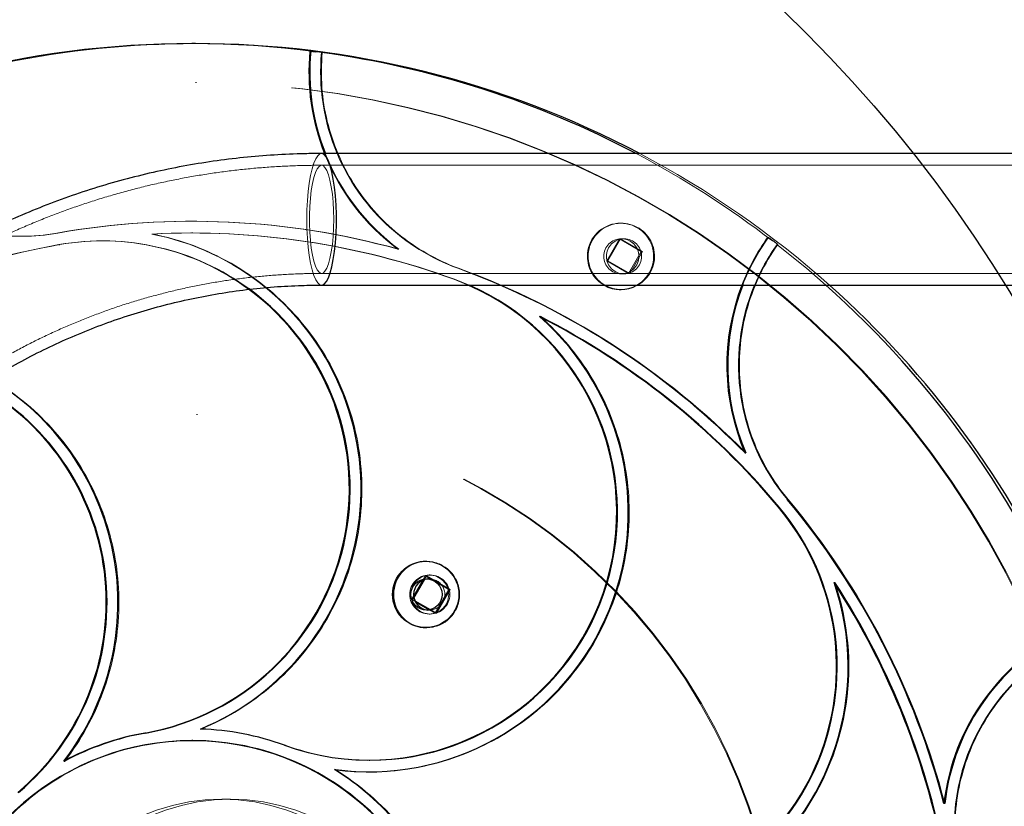
# Model space of a CAD drawing. Units: millimetres. Extents: x 19070 to 24922, y 34407 to 39312.
# Drawn here: x 20844 to 21096, y 36914 to 37115 of the extents above; entities that cross this region are included whole.
import ezdxf

# ---------------------------------------------------------------- set-up
doc = ezdxf.new("R2010")
doc.units = ezdxf.units.MM
doc.header["$LTSCALE"] = 200
doc.linetypes.add('HIDDEN', pattern=[1.905, 1.27, -0.635])
doc.layers.add('OTWORY_MONTAŻOWE', color=1, linetype='Continuous')

msp = doc.modelspace()

# ---------------------------------------------------------------- linework, layer by layer
at = {"color": 7, "linetype": 'Continuous', "lineweight": 25}
for p, q in [((20888.88, 37108.86), (20887.97, 37108.86)), ((20918.18, 37106.93), (20919.67, 37106.79)), ((20919.88, 37106.79), (20919.67, 37106.79)), ((20921.37, 37106.59), (20921.16, 37106.59)), ((22281.54, 37080.71), (20921.18, 37080.71)), ((20921.18, 37047.01), (22281.54, 37047.01)), ((20976.98, 37038.94), (20977.19, 37038.94)), ((21029.59, 37004.02), (21029.8, 37004.02)), ((21038.34, 36990.17), (21038.13, 36990.17)), ((20947.08, 36971.42), (20944.76, 36967.4)), ((20947.44, 36971.57), (20944.82, 36967.02)), ((20950.28, 36971.09), (20949.78, 36971.38)), ((21052.38, 36970.87), (21052.59, 36970.87)), ((20945.08, 36966.18), (20949.01, 36963.9)), ((20945.18, 36965.96), (20948.81, 36963.86)), ((20876.14, 36932.3), (20875.93, 36932.3)), ((20888.18, 36930.36), (20887.97, 36930.36)), ((20855.2, 36925.1), (20855.41, 36925.1)), ((20933.35, 36925.34), (20933.56, 36925.34)), ((20924.5, 36922.93), (20924.71, 36922.93)), ((21080.74, 36914.26), (21080.53, 36914.26))]:
    msp.add_line(p, q, dxfattribs=at)
at = {"color": 7, "linetype": 'HIDDEN', "lineweight": 18}
for p, q in [((20918.39, 37106.93), (20918.18, 37106.93)), ((20918.39, 37106.93), (20919.88, 37106.79)), ((20889.16, 37098.86), (20888.88, 37098.86)), ((22281.56, 37077.71), (20921.18, 37077.71)), ((20888.18, 37063.36), (20887.97, 37063.36)), ((20997.91, 37062.89), (20997.71, 37062.89)), ((20844.15, 37059.52), (20844.36, 37059.52)), ((20853.62, 37060.33), (20853.41, 37060.33)), ((20865.14, 37058.34), (20864.93, 37058.34)), ((20877.73, 37060.09), (20877.94, 37060.09)), ((20888.18, 37060.36), (20887.97, 37060.36)), ((20994.18, 37053.2), (20997.43, 37058.83)), ((20994.46, 37053.2), (20997.7, 37058.83)), ((20997.43, 37058.83), (21003.04, 37055.58)), ((20997.7, 37058.83), (20997.43, 37058.83)), ((20997.7, 37058.83), (21003.32, 37055.58)), ((20998.61, 37058.89), (20997.91, 37058.89)), ((21035.38, 37059.23), (21036.59, 37058.36)), ((21035.58, 37059.23), (21035.38, 37059.23)), ((21035.58, 37059.23), (21036.8, 37058.36)), ((21036.8, 37058.36), (21036.59, 37058.36)), ((20854.14, 37057.37), (20853.93, 37057.37)), ((20940.71, 37056.23), (20940.92, 37056.23)), ((21037.99, 37057.44), (21037.78, 37057.44)), ((21003.04, 37055.58), (20999.8, 37049.95)), ((21003.32, 37055.58), (21000.08, 37049.95)), ((21003.32, 37055.58), (21003.04, 37055.58)), ((20956.25, 37051.33), (20956.04, 37051.33)), ((20999.8, 37049.95), (20994.18, 37053.2)), ((20994.46, 37053.2), (20994.18, 37053.2)), ((21000.08, 37049.95), (20994.46, 37053.2)), ((20921.18, 37050.01), (22281.56, 37050.01)), ((20955.23, 37048.51), (20955.02, 37048.51)), ((20958.75, 37047.01), (20955.02, 37048.51)), ((20958.96, 37047.01), (20955.23, 37048.51)), ((20997.91, 37049.89), (20998.61, 37049.89)), ((21000.08, 37049.95), (20999.8, 37049.95)), ((20997.71, 37045.89), (20997.91, 37045.89)), ((20889.44, 37013.86), (20889.16, 37013.86)), ((21040.64, 36992.1), (21040.43, 36992.1)), ((20948.04, 36976.28), (20947.83, 36976.28)), ((20947.74, 36972.56), (20947.08, 36971.42)), ((20948.01, 36972.56), (20947.44, 36971.57)), ((20949.78, 36971.38), (20947.74, 36972.56)), ((20947.74, 36972.56), (20948.01, 36972.56)), ((20954.06, 36969.06), (20948.01, 36972.56)), ((20949.01, 36972.78), (20948.73, 36972.78)), ((20948.73, 36971.78), (20948.04, 36971.78)), ((20953.78, 36969.06), (20950.28, 36971.09)), ((20950.29, 36963), (20953.78, 36969.06)), ((20950.57, 36963), (20954.06, 36969.06)), ((20953.78, 36969.06), (20954.06, 36969.06)), ((20944.76, 36967.4), (20944.24, 36966.5)), ((20944.24, 36966.5), (20945.18, 36965.96)), ((20944.24, 36966.5), (20944.52, 36966.5)), ((20944.82, 36967.02), (20944.52, 36966.5)), ((20944.52, 36966.5), (20945.08, 36966.18)), ((20948.04, 36963.78), (20948.73, 36963.78)), ((20948.73, 36962.78), (20949.01, 36962.78)), ((20948.81, 36963.86), (20950.29, 36963)), ((20949.01, 36963.9), (20950.57, 36963)), ((20950.29, 36963), (20950.57, 36963)), ((20947.83, 36959.28), (20948.04, 36959.28)), ((20890.14, 36933.33), (20890.35, 36933.33)), ((20911.9, 36929.17), (20911.69, 36929.17)), ((20933.35, 36922.34), (20933.56, 36922.34)), ((20897.88, 36915.36), (20895.61, 36915.36))]:
    msp.add_line(p, q, dxfattribs=at)
at = {"color": 7, "linetype": 'HIDDEN', "lineweight": 18, "flags": 128}
for points in [[(20888.88, 36628.86), (20879.79, 36629.04), (20870.71, 36629.57), (20861.66, 36630.45), (20852.66, 36631.68), (20843.7, 36633.27), (20834.82, 36635.19), (20826.01, 36637.47), (20817.3, 36640.08), (20808.7, 36643.03), (20800.22, 36646.32), (20791.87, 36649.92), (20783.67, 36653.86), (20775.63, 36658.1), (20767.75, 36662.66), (20760.06, 36667.52), (20752.56, 36672.68), (20745.27, 36678.12), (20738.19, 36683.84), (20731.34, 36689.83), (20724.73, 36696.09), (20718.36, 36702.59), (20712.25, 36709.34), (20706.41, 36716.32), (20700.84, 36723.53), (20695.55, 36730.94), (20690.56, 36738.56), (20685.86, 36746.36), (20681.47, 36754.34), (20677.39, 36762.48), (20673.63, 36770.78), (20670.19, 36779.22), (20667.08, 36787.78), (20664.3, 36796.46), (20661.86, 36805.24), (20659.77, 36814.11), (20658.01, 36823.05), (20656.61, 36832.06), (20655.55, 36841.11), (20654.85, 36850.2), (20654.5, 36859.3), (20654.5, 36868.42), (20654.85, 36877.52), (20655.55, 36886.61), (20656.61, 36895.66), (20658.01, 36904.67), (20659.77, 36913.61), (20661.86, 36922.48), (20664.3, 36931.26), (20667.08, 36939.94), (20670.19, 36948.5), (20673.63, 36956.94), (20677.39, 36965.24), (20681.47, 36973.38), (20685.86, 36981.36), (20690.56, 36989.16), (20695.55, 36996.78), (20700.84, 37004.19), (20706.41, 37011.4), (20712.25, 37018.38), (20718.36, 37025.13), (20724.73, 37031.63), (20731.34, 37037.89), (20738.19, 37043.88), (20745.27, 37049.6), (20752.56, 37055.05), (20760.06, 37060.2), (20767.75, 37065.06), (20775.63, 37069.62), (20783.67, 37073.86), (20791.87, 37077.8), (20800.22, 37081.41), (20808.7, 37084.69), (20817.3, 37087.64), (20826.01, 37090.25), (20834.82, 37092.53), (20843.7, 37094.46), (20852.66, 37096.04), (20861.66, 37097.27), (20870.71, 37098.15), (20879.79, 37098.68), (20888.88, 37098.86), (20897.97, 37098.68), (20907.05, 37098.15), (20916.1, 37097.27), (20925.1, 37096.04), (20934.06, 37094.46), (20942.94, 37092.53), (20951.75, 37090.25), (20960.46, 37087.64), (20969.06, 37084.69), (20977.54, 37081.41), (20985.89, 37077.8), (20994.09, 37073.86), (21002.14, 37069.62), (21010.01, 37065.06), (21017.7, 37060.2), (21025.2, 37055.05), (21032.49, 37049.6), (21039.57, 37043.88), (21046.42, 37037.89), (21053.03, 37031.63), (21059.4, 37025.13), (21065.51, 37018.38), (21071.35, 37011.4), (21076.92, 37004.19), (21082.21, 36996.78), (21087.2, 36989.16), (21091.9, 36981.36), (21096.29, 36973.38), (21100.37, 36965.24), (21104.14, 36956.94), (21107.57, 36948.5), (21110.68, 36939.94), (21113.46, 36931.26), (21115.9, 36922.48), (21117.99, 36913.61), (21119.75, 36904.67), (21121.15, 36895.66), (21122.21, 36886.61), (21122.91, 36877.52), (21123.26, 36868.42), (21123.26, 36859.3), (21122.91, 36850.2), (21122.21, 36841.11), (21121.15, 36832.06), (21119.75, 36823.05), (21117.99, 36814.11), (21115.9, 36805.24), (21113.46, 36796.46), (21110.68, 36787.78), (21107.57, 36779.22), (21104.14, 36770.78), (21100.37, 36762.48), (21096.29, 36754.34), (21091.9, 36746.36), (21087.2, 36738.56), (21082.21, 36730.94), (21076.92, 36723.53), (21071.35, 36716.32), (21065.51, 36709.34), (21059.4, 36702.59), (21053.03, 36696.09), (21046.42, 36689.83), (21039.57, 36683.84), (21032.49, 36678.12), (21025.2, 36672.68), (21017.7, 36667.52), (21010.01, 36662.66), (21002.14, 36658.1), (20994.09, 36653.86), (20985.89, 36649.92), (20977.54, 36646.32), (20969.06, 36643.03), (20960.46, 36640.08), (20951.75, 36637.47), (20942.94, 36635.19), (20934.06, 36633.27), (20925.1, 36631.68), (20916.1, 36630.45), (20907.05, 36629.57), (20897.97, 36629.04), (20888.88, 36628.86)], [(20889.16, 36628.86), (20880.07, 36629.04), (20870.99, 36629.57), (20861.94, 36630.45), (20852.94, 36631.68), (20843.98, 36633.27), (20835.1, 36635.19), (20826.29, 36637.47), (20817.58, 36640.08), (20808.98, 36643.03), (20800.5, 36646.32), (20792.15, 36649.92), (20783.95, 36653.86), (20775.9, 36658.1), (20768.03, 36662.66), (20760.34, 36667.52), (20752.84, 36672.68), (20745.55, 36678.12), (20738.47, 36683.84), (20731.62, 36689.83), (20725.01, 36696.09), (20718.64, 36702.59), (20712.53, 36709.34), (20706.69, 36716.32), (20701.12, 36723.53), (20695.83, 36730.94), (20690.84, 36738.56), (20686.14, 36746.36), (20681.75, 36754.34), (20677.67, 36762.48), (20673.9, 36770.78), (20670.47, 36779.22), (20667.36, 36787.78), (20664.58, 36796.46), (20662.14, 36805.24), (20660.05, 36814.11), (20658.29, 36823.05), (20656.89, 36832.06), (20655.83, 36841.11), (20655.13, 36850.2), (20654.78, 36859.3), (20654.78, 36868.42), (20655.13, 36877.52), (20655.83, 36886.61), (20656.89, 36895.66), (20658.29, 36904.67), (20660.05, 36913.61), (20662.14, 36922.48), (20664.58, 36931.26), (20667.36, 36939.94), (20670.47, 36948.5), (20673.9, 36956.94), (20677.67, 36965.24), (20681.75, 36973.38), (20686.14, 36981.36), (20690.84, 36989.16), (20695.83, 36996.78), (20701.12, 37004.19), (20706.69, 37011.4), (20712.53, 37018.38), (20718.64, 37025.13), (20725.01, 37031.63), (20731.62, 37037.89), (20738.47, 37043.88), (20745.55, 37049.6), (20752.84, 37055.05), (20760.34, 37060.2), (20768.03, 37065.06), (20775.9, 37069.62), (20783.95, 37073.86), (20792.15, 37077.8), (20800.5, 37081.41), (20808.98, 37084.69), (20817.58, 37087.64), (20826.29, 37090.25), (20835.1, 37092.53), (20843.98, 37094.46), (20852.94, 37096.04), (20861.94, 37097.27), (20870.99, 37098.15), (20880.07, 37098.68), (20889.16, 37098.86), (20898.25, 37098.68), (20907.33, 37098.15), (20916.37, 37097.27), (20925.38, 37096.04), (20934.34, 37094.46), (20943.22, 37092.53), (20952.03, 37090.25), (20960.74, 37087.64), (20969.34, 37084.69), (20977.82, 37081.41), (20986.17, 37077.8), (20994.37, 37073.86), (21002.41, 37069.62), (21010.29, 37065.06), (21017.98, 37060.2), (21025.48, 37055.05), (21032.77, 37049.6), (21039.85, 37043.88), (21046.7, 37037.89), (21053.31, 37031.63), (21059.68, 37025.13), (21065.79, 37018.38), (21071.63, 37011.4), (21077.2, 37004.19), (21082.49, 36996.78), (21087.48, 36989.16), (21092.18, 36981.36), (21096.57, 36973.38), (21100.65, 36965.24), (21104.41, 36956.94), (21107.85, 36948.5), (21110.96, 36939.94), (21113.74, 36931.26), (21116.18, 36922.48), (21118.27, 36913.61), (21120.03, 36904.67), (21121.43, 36895.66), (21122.49, 36886.61), (21123.19, 36877.52), (21123.54, 36868.42), (21123.54, 36859.3), (21123.19, 36850.2), (21122.49, 36841.11), (21121.43, 36832.06), (21120.03, 36823.05), (21118.27, 36814.11), (21116.18, 36805.24), (21113.74, 36796.46), (21110.96, 36787.78), (21107.85, 36779.22), (21104.41, 36770.78), (21100.65, 36762.48), (21096.57, 36754.34), (21092.18, 36746.36), (21087.48, 36738.56), (21082.49, 36730.94), (21077.2, 36723.53), (21071.63, 36716.32), (21065.79, 36709.34), (21059.68, 36702.59), (21053.31, 36696.09), (21046.7, 36689.83), (21039.85, 36683.84), (21032.77, 36678.12), (21025.48, 36672.68), (21017.98, 36667.52), (21010.29, 36662.66), (21002.41, 36658.1), (20994.37, 36653.86), (20986.17, 36649.92), (20977.82, 36646.32), (20969.34, 36643.03), (20960.74, 36640.08), (20952.03, 36637.47), (20943.22, 36635.19), (20934.34, 36633.27), (20925.38, 36631.68), (20916.37, 36630.45), (20907.33, 36629.57), (20898.25, 36629.04), (20889.16, 36628.86)], [(20921.18, 37080.71), (20920.76, 37080.61), (20920.22, 37080.16), (20919.69, 37079.37), (20919.2, 37078.24), (20918.75, 37076.81), (20918.35, 37075.1), (20918.02, 37073.16), (20917.74, 37071.01), (20917.55, 37068.71), (20917.43, 37066.31), (20917.39, 37063.86)], [(20924.29, 37063.86), (20924.25, 37061.64), (20924.13, 37059.47), (20923.93, 37057.42), (20923.67, 37055.54), (20923.33, 37053.87), (20922.95, 37052.46), (20922.51, 37051.35), (20922.04, 37050.56), (20921.55, 37050.11), (20921.05, 37050.02), (20920.55, 37050.29), (20920.07, 37050.91), (20919.62, 37051.87), (20919.21, 37053.13), (20918.84, 37054.68), (20918.54, 37056.46), (20918.31, 37058.43), (20918.15, 37060.55), (20918.07, 37062.75), (20918.07, 37064.97), (20918.15, 37067.17), (20918.31, 37069.29), (20918.54, 37071.26), (20918.84, 37073.04), (20919.21, 37074.59), (20919.62, 37075.85), (20920.07, 37076.81), (20920.55, 37077.43), (20921.05, 37077.7), (20921.55, 37077.61), (20922.04, 37077.16), (20922.51, 37076.37), (20922.95, 37075.26), (20923.33, 37073.85), (20923.67, 37072.18), (20923.93, 37070.3), (20924.13, 37068.25), (20924.25, 37066.08), (20924.29, 37063.86)], [(20917.39, 37063.86), (20917.43, 37061.41), (20917.55, 37059.01), (20917.74, 37056.71), (20918.02, 37054.56), (20918.35, 37052.62), (20918.75, 37050.91), (20919.2, 37049.48), (20919.69, 37048.35), (20920.22, 37047.56), (20920.76, 37047.11), (20921.18, 37047.01)], [(21050.31, 37047.01), (21045.35, 37051.31), (21037.78, 37057.44)], [(20966.88, 37047.01), (20964.25, 37048.13), (20956.04, 37051.33)], [(20739.52, 36863.86), (20739.7, 36856.61), (20740.22, 36849.38), (20741.09, 36842.19), (20742.31, 36835.04), (20743.87, 36827.96), (20745.77, 36820.97), (20748.01, 36814.07), (20750.57, 36807.3), (20753.46, 36800.65), (20756.66, 36794.15), (20760.18, 36787.82), (20763.99, 36781.66), (20768.1, 36775.69), (20772.49, 36769.93), (20777.16, 36764.39), (20782.08, 36759.08), (20787.26, 36754.02), (20792.67, 36749.21), (20798.31, 36744.67), (20804.16, 36740.41), (20810.21, 36736.44), (20816.44, 36732.77), (20822.84, 36729.4), (20829.4, 36726.34), (20836.1, 36723.61), (20842.92, 36721.2), (20849.85, 36719.13), (20856.87, 36717.39), (20863.97, 36716), (20871.12, 36714.95), (20878.32, 36714.25), (20885.54, 36713.9), (20892.77, 36713.9), (20900, 36714.25), (20907.2, 36714.95), (20914.35, 36716), (20921.45, 36717.39), (20928.47, 36719.13), (20935.4, 36721.2), (20942.22, 36723.61), (20948.92, 36726.34), (20955.48, 36729.4), (20961.88, 36732.77), (20968.11, 36736.44), (20974.16, 36740.41), (20980.01, 36744.67), (20985.65, 36749.21), (20991.06, 36754.02), (20996.24, 36759.08), (21001.16, 36764.39), (21005.83, 36769.93), (21010.22, 36775.69), (21014.32, 36781.66), (21018.14, 36787.82), (21021.65, 36794.15), (21024.86, 36800.65), (21027.75, 36807.3), (21030.31, 36814.07), (21032.55, 36820.97), (21034.45, 36827.96), (21036.01, 36835.04), (21037.22, 36842.19), (21038.1, 36849.38), (21038.62, 36856.61), (21038.79, 36863.86), (21038.62, 36871.11), (21038.1, 36878.34), (21037.22, 36885.53), (21036.01, 36892.68), (21034.45, 36899.76), (21032.55, 36906.75), (21030.31, 36913.65), (21027.75, 36920.42), (21024.86, 36927.07), (21021.65, 36933.57), (21018.14, 36939.9), (21014.32, 36946.06), (21010.22, 36952.03), (21005.83, 36957.79), (21001.16, 36963.33), (20996.24, 36968.64), (20991.06, 36973.7), (20985.65, 36978.51), (20980.01, 36983.05), (20974.16, 36987.31), (20968.11, 36991.28), (20961.88, 36994.96), (20955.48, 36998.32), (20948.92, 37001.38), (20942.22, 37004.11), (20935.4, 37006.52), (20928.47, 37008.59), (20921.45, 37010.33), (20914.35, 37011.72), (20907.2, 37012.77), (20900, 37013.47), (20892.77, 37013.82), (20885.54, 37013.82), (20878.32, 37013.47), (20871.12, 37012.77), (20863.97, 37011.72), (20856.87, 37010.33), (20849.85, 37008.59), (20842.92, 37006.52), (20836.1, 37004.11), (20829.4, 37001.38), (20822.84, 36998.32), (20816.44, 36994.96), (20810.21, 36991.28), (20804.16, 36987.31), (20798.31, 36983.05), (20792.67, 36978.51), (20787.26, 36973.7), (20782.08, 36968.64), (20777.16, 36963.33), (20772.49, 36957.79), (20768.1, 36952.03), (20763.99, 36946.06), (20760.18, 36939.9), (20756.66, 36933.57), (20753.46, 36927.07), (20750.57, 36920.42), (20748.01, 36913.65), (20745.77, 36906.75), (20743.87, 36899.76), (20742.31, 36892.68), (20741.09, 36885.53), (20740.22, 36878.34), (20739.7, 36871.11), (20739.52, 36863.86)], [(20739.8, 36863.86), (20739.98, 36856.61), (20740.5, 36849.38), (20741.37, 36842.19), (20742.59, 36835.04), (20744.15, 36827.96), (20746.05, 36820.97), (20748.29, 36814.07), (20750.85, 36807.3), (20753.74, 36800.65), (20756.94, 36794.15), (20760.46, 36787.82), (20764.27, 36781.66), (20768.38, 36775.69), (20772.77, 36769.93), (20777.44, 36764.39), (20782.36, 36759.08), (20787.53, 36754.02), (20792.95, 36749.21), (20798.59, 36744.67), (20804.44, 36740.41), (20810.49, 36736.44), (20816.72, 36732.77), (20823.12, 36729.4), (20829.68, 36726.34), (20836.38, 36723.61), (20843.2, 36721.2), (20850.13, 36719.13), (20857.15, 36717.39), (20864.25, 36716), (20871.4, 36714.95), (20878.6, 36714.25), (20885.82, 36713.9), (20893.05, 36713.9), (20900.28, 36714.25), (20907.47, 36714.95), (20914.63, 36716), (20921.73, 36717.39), (20928.75, 36719.13), (20935.68, 36721.2), (20942.5, 36723.61), (20949.2, 36726.34), (20955.76, 36729.4), (20962.16, 36732.77), (20968.39, 36736.44), (20974.44, 36740.41), (20980.29, 36744.67), (20985.93, 36749.21), (20991.34, 36754.02), (20996.52, 36759.08), (21001.44, 36764.39), (21006.1, 36769.93), (21010.5, 36775.69), (21014.6, 36781.66), (21018.42, 36787.82), (21021.93, 36794.15), (21025.14, 36800.65), (21028.03, 36807.3), (21030.59, 36814.07), (21032.82, 36820.97), (21034.72, 36827.96), (21036.29, 36835.04), (21037.5, 36842.19), (21038.37, 36849.38), (21038.9, 36856.61), (21039.07, 36863.86), (21038.9, 36871.11), (21038.37, 36878.34), (21037.5, 36885.53), (21036.29, 36892.68), (21034.72, 36899.76), (21032.82, 36906.75), (21030.59, 36913.65), (21028.03, 36920.42), (21025.14, 36927.07), (21021.93, 36933.57), (21018.42, 36939.9), (21014.6, 36946.06), (21010.5, 36952.03), (21006.1, 36957.79), (21001.44, 36963.33), (20996.52, 36968.64), (20991.34, 36973.7), (20985.93, 36978.51), (20980.29, 36983.05), (20974.44, 36987.31), (20968.39, 36991.28), (20962.16, 36994.96), (20955.76, 36998.32), (20949.2, 37001.38), (20942.5, 37004.11), (20935.68, 37006.52), (20928.75, 37008.59), (20921.73, 37010.33), (20914.63, 37011.72), (20907.47, 37012.77), (20900.28, 37013.47), (20893.05, 37013.82), (20885.82, 37013.82), (20878.6, 37013.47), (20871.4, 37012.77), (20864.25, 37011.72), (20857.15, 37010.33), (20850.13, 37008.59), (20843.2, 37006.52), (20836.38, 37004.11), (20829.68, 37001.38), (20823.12, 36998.32), (20816.72, 36994.96), (20810.49, 36991.28), (20804.44, 36987.31), (20798.59, 36983.05), (20792.95, 36978.51), (20787.53, 36973.7), (20782.36, 36968.64), (20777.44, 36963.33), (20772.77, 36957.79), (20768.38, 36952.03), (20764.27, 36946.06), (20760.46, 36939.9), (20756.94, 36933.57), (20753.74, 36927.07), (20750.85, 36920.42), (20748.29, 36913.65), (20746.05, 36906.75), (20744.15, 36899.76), (20742.59, 36892.68), (20741.37, 36885.53), (20740.5, 36878.34), (20739.98, 36871.11), (20739.8, 36863.86)], [(20946.99, 36863.86), (20946.81, 36868.11), (20946.29, 36872.34), (20945.41, 36876.5), (20944.2, 36880.58), (20942.66, 36884.55), (20940.79, 36888.37), (20938.62, 36892.03), (20936.15, 36895.49), (20933.41, 36898.74), (20930.41, 36901.75), (20927.17, 36904.5), (20923.71, 36906.97), (20920.06, 36909.15), (20916.25, 36911.02), (20912.29, 36912.57), (20908.22, 36913.78), (20904.07, 36914.66), (20899.85, 36915.18), (20895.61, 36915.36), (20891.37, 36915.18), (20887.16, 36914.66), (20883, 36913.78), (20878.93, 36912.57), (20874.97, 36911.02), (20871.16, 36909.15), (20867.51, 36906.97), (20864.06, 36904.5), (20860.82, 36901.75), (20857.81, 36898.74), (20855.07, 36895.49), (20852.6, 36892.03), (20850.43, 36888.37), (20848.56, 36884.55), (20847.02, 36880.58), (20845.81, 36876.5), (20844.94, 36872.34), (20844.41, 36868.11), (20844.24, 36863.86), (20844.41, 36859.61), (20844.94, 36855.38), (20845.81, 36851.22), (20847.02, 36847.14), (20848.56, 36843.17), (20850.43, 36839.35), (20852.6, 36835.69), (20855.07, 36832.23), (20857.81, 36828.98), (20860.82, 36825.97), (20864.06, 36823.22), (20867.51, 36820.75), (20871.16, 36818.57), (20874.97, 36816.7), (20878.93, 36815.15), (20883, 36813.94), (20887.16, 36813.06), (20891.37, 36812.54), (20895.61, 36812.36), (20899.85, 36812.54), (20904.07, 36813.06), (20908.22, 36813.94), (20912.29, 36815.15), (20916.25, 36816.7), (20920.06, 36818.57), (20923.71, 36820.75), (20927.17, 36823.22), (20930.41, 36825.97), (20933.41, 36828.98), (20936.15, 36832.23), (20938.62, 36835.69), (20940.79, 36839.35), (20942.66, 36843.17), (20944.2, 36847.14), (20945.41, 36851.22), (20946.29, 36855.38), (20946.81, 36859.61), (20946.99, 36863.86)], [(20949.25, 36863.86), (20949.08, 36868.11), (20948.55, 36872.34), (20947.68, 36876.5), (20946.47, 36880.58), (20944.93, 36884.55), (20943.06, 36888.37), (20940.89, 36892.03), (20938.42, 36895.49), (20935.68, 36898.74), (20932.67, 36901.75), (20929.43, 36904.5), (20925.98, 36906.97), (20922.33, 36909.15), (20918.52, 36911.02), (20914.56, 36912.57), (20910.49, 36913.78), (20906.33, 36914.66), (20902.12, 36915.18), (20897.88, 36915.36), (20893.64, 36915.18), (20889.42, 36914.66), (20885.27, 36913.78), (20881.2, 36912.57), (20877.24, 36911.02), (20873.43, 36909.15), (20869.78, 36906.97), (20866.32, 36904.5), (20863.08, 36901.75), (20860.08, 36898.74), (20857.34, 36895.49), (20854.87, 36892.03), (20852.7, 36888.37), (20850.83, 36884.55), (20849.29, 36880.58), (20848.08, 36876.5), (20847.2, 36872.34), (20846.68, 36868.11), (20846.5, 36863.86), (20846.68, 36859.61), (20847.2, 36855.38), (20848.08, 36851.22), (20849.29, 36847.14), (20850.83, 36843.17), (20852.7, 36839.35), (20854.87, 36835.69), (20857.34, 36832.23), (20860.08, 36828.98), (20863.08, 36825.97), (20866.32, 36823.22), (20869.78, 36820.75), (20873.43, 36818.57), (20877.24, 36816.7), (20881.2, 36815.15), (20885.27, 36813.94), (20889.42, 36813.06), (20893.64, 36812.54), (20897.88, 36812.36), (20902.12, 36812.54), (20906.33, 36813.06), (20910.49, 36813.94), (20914.56, 36815.15), (20918.52, 36816.7), (20922.33, 36818.57), (20925.98, 36820.75), (20929.43, 36823.22), (20932.67, 36825.97), (20935.68, 36828.98), (20938.42, 36832.23), (20940.89, 36835.69), (20943.06, 36839.35), (20944.93, 36843.17), (20946.47, 36847.14), (20947.68, 36851.22), (20948.55, 36855.38), (20949.08, 36859.61), (20949.25, 36863.86)]]:
    msp.add_lwpolyline(points, dxfattribs=at)
at = {"color": 8, "linetype": 'Continuous', "lineweight": 25, "flags": 128}
msp.add_lwpolyline([(20921.18, 37047.01), (20921.31, 37047.02), (20921.86, 37047.29), (20922.4, 37047.91), (20922.91, 37048.87), (20923.38, 37050.16), (20923.81, 37051.73), (20924.18, 37053.56), (20924.48, 37055.61), (20924.72, 37057.84), (20924.88, 37060.2), (20924.96, 37062.63), (20924.96, 37065.09), (20924.88, 37067.52), (20924.72, 37069.88), (20924.48, 37072.11), (20924.18, 37074.16), (20923.81, 37075.99), (20923.38, 37077.56), (20922.91, 37078.85), (20922.4, 37079.81), (20921.86, 37080.43), (20921.31, 37080.7), (20921.18, 37080.71)], dxfattribs=at)
at = {"color": 7, "linetype": 'Continuous', "lineweight": 25, "flags": 128}
msp.add_lwpolyline([(20924.71, 36922.93), (20929.53, 36922.46), (20933.56, 36922.34)], dxfattribs=at)
at = {"color": 7, "linetype": 'HIDDEN', "lineweight": 18}
for centre, radius in [((20997.92, 37054.39), 4.5), ((20998.62, 37054.39), 4.5), ((20948.74, 36967.77), 4.99), ((20949.01, 36967.77), 4.99)]:
    msp.add_circle(centre, radius, dxfattribs=at)
at = {"color": 7, "linetype": 'Continuous', "lineweight": 25}
for centre, radius in [((20947.84, 36967.79), 8.49), ((20948.04, 36967.79), 4)]:
    msp.add_circle(centre, radius, dxfattribs=at)
at = {"color": 7, "linetype": 'HIDDEN', "lineweight": 18}
for centre, radius, start, end in [((20889.18, 36864.16), 244.7, 90.0694, 179.36), ((20974.64, 37101.58), 53.51, 174.6214, 249.9016), ((20844.37, 37112.86), 53.34, 204.5449, 279.9893), ((20974.43, 37101.55), 56.49, 201.6454, 233.346), ((20974.64, 37101.55), 56.49, 201.6454, 233.346), ((20974.37, 37101.51), 53.43, 202.9137, 249.933), ((20887.79, 36864.58), 244.32, 52.4791, 62.2058), ((20888.66, 36864.52), 244.39, 48.3074, 62.2046), ((20887.97, 36864.81), 198.55, 74.5972, 100.0239), ((20888.18, 36864.81), 198.55, 74.5972, 100.0239), ((20997.71, 37054.38), 8.49, 299.7124, 179.9719), ((20997.93, 37054.38), 8.49, 269.9273, 179.933), ((20844.15, 37112.76), 53.24, 259.782, 280.0241), ((20864.93, 36995.11), 63.23, 53.6098, 100.0182), ((20865.14, 36995.11), 63.23, 53.6366, 100.0182), ((20887.97, 36864.77), 195.59, 69.9529, 93.0026), ((20864.91, 36995.08), 66.26, 50.7997, 78.8502), ((20888.18, 36864.77), 195.59, 69.9529, 93.0026), ((20864.96, 36994.83), 66.54, 292.4283, 78.7562), ((21081.5, 37026.51), 56.55, 144.6553, 158.7473), ((21081.71, 37026.51), 56.55, 144.6553, 158.7473), ((20887.91, 36864.45), 244.47, 52.129, 52.4803), ((20888.23, 36864.62), 195.75, 100.0275, 123.0643), ((20888, 36864.67), 195.7, 100.0258, 115.8458), ((21081.75, 37026.49), 53.6, 144.7255, 219.9123), ((21081.49, 37026.51), 53.54, 144.7168, 157.4914), ((20997.73, 37054.38), 8.5, 179.9662, 240.1069), ((20997.94, 37054.38), 8.5, 179.9662, 240.1069), ((20888.04, 36864.43), 198.96, 44.5579, 69.9491), ((20933.41, 36988.86), 66.52, 270.1285, 48.8452), ((20802.8, 36965.74), 66.48, 322.3185, 100.2875), ((20887.51, 36863.95), 199.67, 14.5948, 39.9254), ((20948.02, 36967.78), 8.5, 270.1089, 89.8911), ((20948.73, 36967.78), 4, 265.0777, 94.9223), ((20989.7, 36949.32), 66.47, 270.0998, 18.9142), ((21136.89, 36907.81), 53.53, 114.7535, 190.0106), ((20888.18, 36864.18), 69.18, 69.9535, 88.2048), ((20888.25, 36863.96), 66.4, 90.0619, 175.9305), ((20933.56, 36988.55), 63.21, 249.9532, 269.999), ((20888.09, 36864), 69.38, 39.9277, 58.1442)]:
    msp.add_arc(centre, radius, start, end, dxfattribs=at)
at = {"color": 7, "linetype": 'Continuous', "lineweight": 25}
for centre, radius, start, end in [((20887.97, 36865), 243.86, 82.5313, 112.2488), ((20888.87, 36864.93), 243.93, 62.202, 89.997), ((20974.56, 37101.6), 56.62, 174.5986, 201.651), ((20974.77, 37101.6), 56.62, 174.5986, 201.651), ((20888.18, 36865.02), 243.84, 82.1779, 82.5298), ((20974.54, 37101.6), 53.62, 174.6603, 202.9328), ((20887.94, 36864.88), 243.98, 62.2038, 82.1757), ((20864.75, 36994.85), 63.54, 280.1342, 53.6177), ((20864.96, 36994.85), 63.54, 280.1342, 53.6444), ((20864.71, 36994.85), 66.57, 292.4548, 50.7909), ((20933.26, 36988.87), 63.48, 250.1301, 66.3254), ((20933.41, 36988.86), 63.52, 270.1313, 66.2838), ((20887.81, 36864.4), 198.99, 44.559, 66.5868), ((20997.71, 37054.35), 8.46, 240.1272, 299.8728), ((20997.92, 37054.35), 8.46, 240.1277, 269.9971), ((21081.57, 37026.49), 56.63, 158.7484, 203.37), ((21081.78, 37026.49), 56.63, 158.7484, 203.37), ((21081.54, 37026.49), 53.6, 157.487, 219.9118), ((20887.35, 36864.09), 244.98, 22.4916, 48.3029), ((20888.03, 36863.93), 245.25, 0.6938, 48.2897), ((20933.22, 36988.86), 66.5, 262.4613, 48.8554), ((20887.75, 36864.31), 196.1, 39.9255, 62.9348), ((20887.96, 36864.31), 196.1, 39.9255, 62.9348), ((20802.45, 36965.74), 66.59, 322.3939, 59.3261), ((20802.47, 36965.74), 63.58, 310.0897, 60.6677), ((20802.67, 36965.74), 63.58, 310.0896, 60.7895), ((20887.3, 36863.95), 199.67, 14.5948, 39.9254), ((20989.62, 36949.33), 63.41, 220.0497, 40.0879), ((20989.68, 36949.36), 63.51, 270.1265, 39.9804), ((20948.05, 36967.79), 8.49, 90.0651, 180.0747), ((20948.74, 36967.79), 4, 95.096, 180.0577), ((20989.61, 36949.28), 66.38, 232.3629, 18.9811), ((20887.21, 36863.91), 196.78, 9.9725, 32.9287), ((20887.42, 36863.91), 196.78, 9.9725, 32.9287), ((20948.05, 36967.77), 8.49, 179.9253, 269.9349), ((20948.74, 36967.78), 4, 179.9329, 264.9133), ((21136.65, 36907.84), 56.49, 114.6733, 173.4712), ((21136.86, 36907.84), 56.49, 114.8668, 173.4711), ((21136.68, 36907.81), 53.53, 114.7535, 190.0106), ((20887.98, 36864.14), 69.22, 100.0259, 118.2709), ((20888.19, 36864.14), 69.22, 100.0259, 118.2709), ((20887.97, 36864.18), 69.18, 69.9535, 88.2048), ((20887.99, 36864.01), 66.33, 357.5273, 161.4935), ((20888.1, 36863.93), 66.43, 357.5942, 89.9271), ((20887.88, 36864), 69.38, 39.9277, 58.1442)]:
    msp.add_arc(centre, radius, start, end, dxfattribs=at)
for points, knots in [([(20921.18, 37080.71), (20919.74, 37080.7), (20915.69, 37080.67), (20909.03, 37080.38), (20901.22, 37079.74), (20893.44, 37078.77), (20885.7, 37077.5), (20878.01, 37075.91), (20870.4, 37074.02), (20862.86, 37071.82), (20855.41, 37069.32), (20848.07, 37066.52), (20840.84, 37063.43), (20833.73, 37060.04), (20826.75, 37056.38), (20819.93, 37052.43), (20813.26, 37048.22), (20806.76, 37043.73), (20800.43, 37038.99), (20794.29, 37034), (20788.35, 37028.76), (20782.61, 37023.29), (20777.09, 37017.59), (20771.79, 37011.67), (20766.73, 37005.54), (20761.9, 36999.22), (20757.32, 36992.7), (20752.99, 36986), (20748.92, 36979.13), (20745.13, 36972.11), (20741.6, 36964.94), (20738.35, 36957.62), (20735.39, 36950.19), (20732.71, 36942.64), (20730.33, 36934.99), (20728.24, 36927.24), (20726.45, 36919.42), (20724.97, 36911.53), (20723.91, 36904.57), (20723.45, 36900.23), (20723.27, 36898.55)], [0, 0, 0, 0, 0.014789, 0.041649, 0.068509, 0.09537, 0.122231, 0.149093, 0.175956, 0.20282, 0.229686, 0.256554, 0.283424, 0.310296, 0.33717, 0.364047, 0.390927, 0.417809, 0.444695, 0.471583, 0.498474, 0.525369, 0.552267, 0.579168, 0.606071, 0.632978, 0.659888, 0.686801, 0.713717, 0.740635, 0.767556, 0.79448, 0.821405, 0.848333, 0.875263, 0.902195, 0.929128, 0.956063, 0.982999, 1, 1, 1, 1]), ([(20757.03, 36897.4), (20757.33, 36899.73), (20757.95, 36904.49), (20759.26, 36911.61), (20760.85, 36918.74), (20762.75, 36925.8), (20764.95, 36932.77), (20767.43, 36939.63), (20770.2, 36946.38), (20773.24, 36953), (20776.56, 36959.48), (20780.15, 36965.8), (20784, 36971.96), (20788.1, 36977.95), (20792.45, 36983.75), (20797.04, 36989.35), (20801.86, 36994.74), (20806.9, 36999.91), (20812.15, 37004.86), (20817.61, 37009.57), (20823.26, 37014.03), (20829.08, 37018.24), (20835.08, 37022.19), (20841.24, 37025.87), (20847.55, 37029.27), (20853.99, 37032.39), (20860.56, 37035.22), (20867.25, 37037.76), (20874.03, 37040), (20880.9, 37041.94), (20887.85, 37043.57), (20894.86, 37044.89), (20901.91, 37045.91), (20909.01, 37046.6), (20915.43, 37046.96), (20919.49, 37046.99), (20921.18, 37047.01)], [0, 0, 0, 0, 0.028635, 0.058274, 0.087914, 0.117556, 0.147199, 0.176845, 0.206493, 0.236143, 0.265798, 0.295455, 0.325117, 0.354782, 0.384452, 0.414127, 0.443806, 0.473491, 0.50318, 0.532875, 0.562576, 0.592282, 0.621993, 0.65171, 0.681433, 0.71116, 0.740893, 0.77063, 0.800372, 0.830118, 0.859867, 0.88962, 0.919376, 0.949135, 0.978895, 1, 1, 1, 1])]:
    msp.add_open_spline(points, degree=3, knots=knots, dxfattribs=at)
at = {"color": 7, "linetype": 'HIDDEN', "lineweight": 18}
for points, knots in [([(20921.18, 37077.71), (20919.76, 37077.7), (20915.75, 37077.67), (20909.16, 37077.38), (20901.41, 37076.74), (20893.69, 37075.78), (20886.01, 37074.51), (20878.39, 37072.92), (20870.83, 37071.03), (20863.36, 37068.83), (20855.97, 37066.33), (20848.69, 37063.54), (20841.52, 37060.44), (20834.48, 37057.07), (20827.57, 37053.4), (20820.81, 37049.46), (20814.21, 37045.25), (20807.78, 37040.77), (20801.52, 37036.03), (20795.45, 37031.05), (20789.58, 37025.82), (20783.92, 37020.36), (20778.47, 37014.67), (20773.25, 37008.76), (20768.26, 37002.65), (20763.51, 36996.33), (20759.01, 36989.83), (20754.76, 36983.15), (20750.78, 36976.31), (20747.06, 36969.31), (20743.62, 36962.16), (20740.46, 36954.87), (20737.58, 36947.47), (20734.99, 36939.95), (20732.69, 36932.33), (20730.69, 36924.63), (20728.99, 36916.85), (20727.6, 36909), (20726.79, 36903.31), (20726.45, 36900.23), (20726.41, 36899.79)], [0, 0, 0, 0, 0.014865, 0.042073, 0.069282, 0.096492, 0.123701, 0.150912, 0.178123, 0.205336, 0.23255, 0.259765, 0.286982, 0.314201, 0.341423, 0.368646, 0.395872, 0.4231, 0.450331, 0.477564, 0.5048, 0.532039, 0.559281, 0.586525, 0.613772, 0.641021, 0.668273, 0.695528, 0.722785, 0.750044, 0.777305, 0.804569, 0.831834, 0.859102, 0.886371, 0.913641, 0.940913, 0.968186, 0.99546, 1, 1, 1, 1]), ([(20754.17, 36898.77), (20754.18, 36898.81), (20754.46, 36901.3), (20755.22, 36906.21), (20756.57, 36913.47), (20758.24, 36920.66), (20760.21, 36927.77), (20762.46, 36934.78), (20765.01, 36941.69), (20767.84, 36948.48), (20770.95, 36955.15), (20774.34, 36961.67), (20777.99, 36968.03), (20781.9, 36974.23), (20786.07, 36980.25), (20790.48, 36986.09), (20795.13, 36991.72), (20800.01, 36997.15), (20805.11, 37002.36), (20810.42, 37007.33), (20815.93, 37012.08), (20821.64, 37016.57), (20827.53, 37020.81), (20833.59, 37024.79), (20839.81, 37028.5), (20846.17, 37031.94), (20852.68, 37035.09), (20859.31, 37037.95), (20866.05, 37040.52), (20872.89, 37042.79), (20879.82, 37044.76), (20886.83, 37046.42), (20893.9, 37047.78), (20901.02, 37048.82), (20908.18, 37049.54), (20914.9, 37049.94), (20919.24, 37049.99), (20921.18, 37050.01)], [0, 0, 0, 0, 0.000526, 0.030041, 0.059559, 0.089078, 0.118597, 0.148119, 0.177642, 0.207167, 0.236694, 0.266224, 0.295756, 0.325292, 0.354831, 0.384373, 0.413919, 0.443469, 0.473023, 0.502581, 0.532143, 0.561709, 0.59128, 0.620855, 0.650434, 0.680018, 0.709605, 0.739197, 0.768792, 0.798391, 0.827993, 0.857598, 0.887205, 0.916815, 0.946427, 0.97604, 1, 1, 1, 1])]:
    msp.add_open_spline(points, degree=3, knots=knots, dxfattribs=at)
at = {"layer": 'OTWORY_MONTAŻOWE'}
msp.add_circle((20797.96, 36863.86), 350, dxfattribs=at)

doc.saveas('drawing.dxf')
